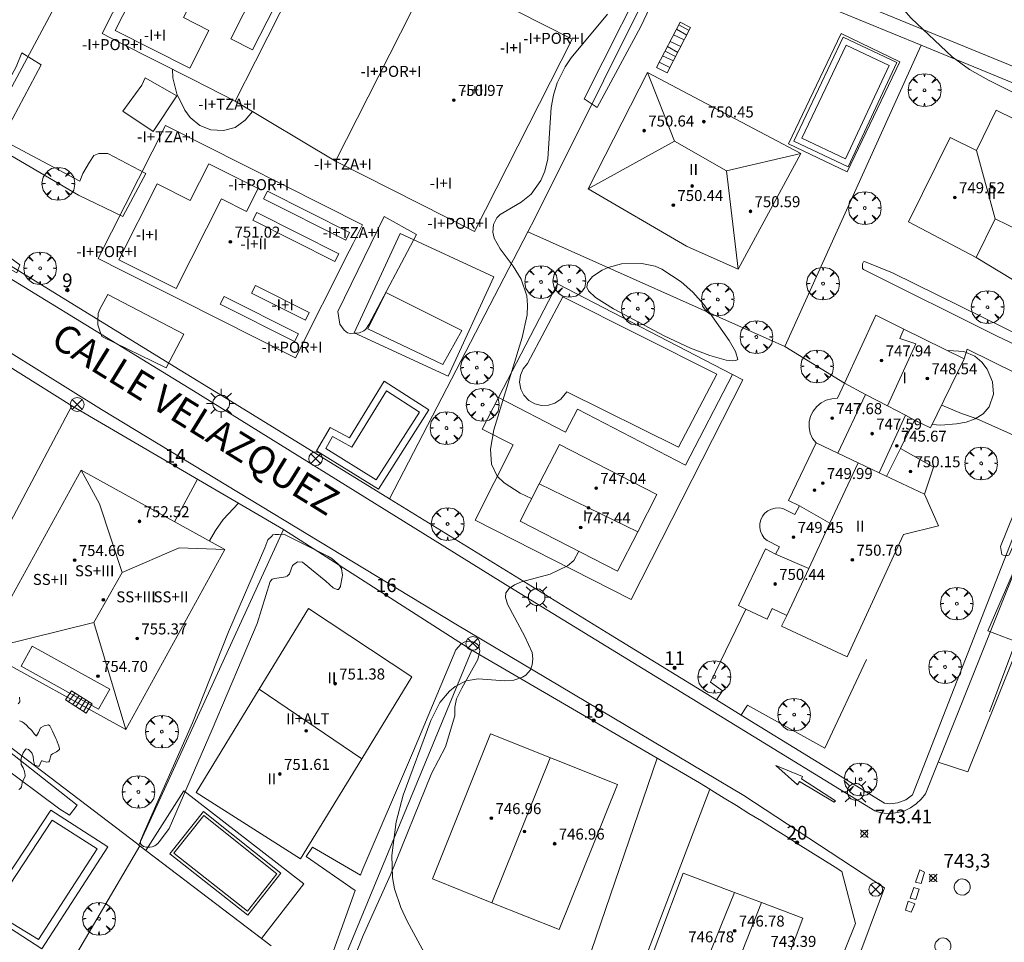
# Model space of a CAD drawing. Units: millimetres. Extents: x 423999 to 425000, y 4488999 to 4489501.
# Drawn here: x 424546 to 424618, y 4489095 to 4489162 of the extents above; entities that cross this region are included whole.
import ezdxf

# ---------------------------------------------------------------- set-up
doc = ezdxf.new("R2010")
doc.units = ezdxf.units.MM
doc.header["$MEASUREMENT"] = 0
doc.layers.get('0').update_dxf_attribs({"lineweight": 9})
for name, color, linetype, lineweight in [('1', 7, 'Continuous', 9), ('f012003p_num_plantas', 252, 'Continuous', 9), ('f022001p_portal', 7, 'Continuous', 9), ('f022001p_portal_texto', 7, 'Continuous', 9), ('f030042l_viaurbana_texto', 7, 'Continuous', 9), ('f031026l_pinturavial', 253, 'Continuous', 9), ('f040024s_piscina', 140, 'Continuous', 9), ('f050002l_curvanivel_cgn', 23, 'Continuous', 9), ('f050002l_curvanivel_mae', 213, 'Continuous', 9), ('f050008p_puntocotaterreno', 7, 'Continuous', 9), ('f050009p_puntocotaconstruccionelevada', 211, 'Continuous', 9), ('f060140s_arboladourbano', 92, 'Continuous', 9), ('f061013p_arbol', 91, 'Continuous', 9), ('f070045l_muro_mur', 30, 'MURO2', 9), ('f070045l_muro_tap', 11, 'MURO2', 9), ('f070045l_puerta', 11, 'Continuous', 9), ('f070047l_seto', 91, 'Continuous', 9), ('f070056l_edificacion_els', 22, 'Continuous', 9), ('f070056l_edificacion_med', 221, 'Continuous', 9), ('f070056s_edificacion_edi', 240, 'Continuous', 9), ('f070057s_edificacionligera', 11, 'Continuous', 9), ('f070058l_elementoconstruido_bordillo', 30, 'Continuous', 9), ('f071028l_acera_escalera', 11, 'Continuous', 9), ('f071028s_acera_escalera', 11, 'Continuous', 9), ('f081039p_poste', 7, 'Continuous', 9), ('f081055p_farola', 7, 'Continuous', 9), ('f081065p_registro_circular', 7, 'Continuous', 9), ('f091025s_panelenergiasolar', 210, 'Continuous', 9)]:
    doc.layers.add(name, color=color, linetype=linetype, lineweight=lineweight)
doc.styles.add('ROMANS', font='romans.shx')
doc.styles.get("Standard").update_dxf_attribs({"font": 'arial.ttf'})
doc.styles.add('Style-s7210005_h', font='txt')
doc.linetypes.add('MURO2', pattern='A,3.1e-05,[1,muro2.shx,S=1,R=0,X=0,Y=0],-3.058844', length=3.058875)

# ---------------------------------------------------------------- blocks, each defined once
blk = doc.blocks.new('punto_cota')
at = {"layer": 'f050008p_puntocotaterreno'}
for points in [[(0, 0), (-0.283, 0.283)], [(0, 0), (-0.283, -0.283)], [(0, 0), (0.283, 0.283)], [(0, 0), (0.283, -0.283)]]:
    blk.add_lwpolyline(points, dxfattribs=at)
blk.add_circle((0, 0), 0.25, dxfattribs=at)
blk = doc.blocks.new('punto_cota_construccion_elevada')
at = {"layer": 'f050009p_puntocotaconstruccionelevada'}
h = blk.add_hatch(color=256, dxfattribs=at)
h.dxf.hatch_style = 1
edge = h.paths.add_edge_path()
edge.add_arc((0, 0), 0.1, 0, 360)
blk.add_circle((0, 0), 0.1, dxfattribs=at)
blk = doc.blocks.new('arbol')
at = {"color": 0, "linetype": 'Continuous', "lineweight": 0, "flags": 128}
for points in [[(0.96, 0.012), (1.2, 0.036), (1.128, 0.468), (0.888, 0.804), (0.528, 0.528), (0.816, 0.876), (0.48, 1.104), (0.048, 1.176), (0.012, 0.96), (-0.048, 1.176), (-0.48, 1.104), (-0.816, 0.876), (-0.504, 0.528), (-0.864, 0.804), (-1.104, 0.468), (-1.188, 0.036), (-0.936, 0.012)], [(-0.936, 0.012), (-1.188, -0.048), (-1.104, -0.48), (-0.864, -0.804), (-0.504, -0.504), (-0.816, -0.876), (-0.48, -1.116)], [(-0.48, -1.116), (-0.048, -1.188), (0.012, -0.936), (0.048, -1.188), (0.48, -1.116), (0.816, -0.876), (0.528, -0.504), (0.888, -0.804), (1.128, -0.48), (1.2, -0.048), (0.96, 0.012)]]:
    blk.add_lwpolyline(points, dxfattribs=at)
at = {"color": 0, "linetype": 'Continuous', "lineweight": 0, "extrusion": (0, 0, -1)}
for start, end in [(180.0229, 7.59464), (7.22334, 180.0229)]:
    blk.add_arc((0, 0), 0.104, start, end, dxfattribs=at)
blk = doc.blocks.new('poste')
at = {"layer": 'f081039p_poste'}
for p, q in [((-0.354, 0.354), (0.354, -0.354)), ((-0.354, -0.354), (0.354, 0.354))]:
    blk.add_line(p, q, dxfattribs=at)
blk.add_circle((0, 0), 0.5, dxfattribs=at)
blk = doc.blocks.new('farola')
at = {"layer": '1'}
for points in [[(-0.75, 0.75, 0), (-0.42, 0.42, 0)], [(0, 1.05, 0), (0, 0.6, 0)], [(0.75, 0.75, 0), (0.43, 0.43, 0)], [(-1.05, 0, 0), (-0.59, 0, 0)], [(0.01, 0.61, 0), (0.09, 0.6, 0), (0.16, 0.58, 0), (0.24, 0.57, 0), (0.3, 0.52, 0), (0.37, 0.49, 0), (0.43, 0.43, 0), (0.48, 0.39, 0), (0.52, 0.31, 0), (0.57, 0.25, 0), (0.6, 0.18, 0), (0.61, 0.1, 0), (0.61, 0.03, 0), (0.61, -0.03, 0), (0.61, -0.11, 0), (0.6, -0.18, 0), (0.57, -0.26, 0), (0.52, -0.32, 0), (0.48, -0.39, 0), (0.43, -0.44, 0), (0.37, -0.5, 0), (0.3, -0.53, 0), (0.24, -0.57, 0), (0.16, -0.59, 0), (0.09, -0.6, 0), (0, -0.62, 0), (-0.06, -0.6, 0), (-0.14, -0.59, 0), (-0.21, -0.57, 0), (-0.27, -0.53, 0), (-0.35, -0.5, 0), (-0.41, -0.44, 0), (-0.45, -0.39, 0), (-0.5, -0.32, 0), (-0.54, -0.26, 0), (-0.57, -0.18, 0), (-0.59, -0.11, 0), (-0.59, -0.03, 0), (-0.59, 0.03, 0), (-0.59, 0.1, 0), (-0.57, 0.18, 0), (-0.54, 0.25, 0), (-0.5, 0.31, 0), (-0.45, 0.39, 0), (-0.41, 0.43, 0), (-0.35, 0.49, 0), (-0.27, 0.52, 0), (-0.21, 0.57, 0), (-0.14, 0.58, 0), (-0.06, 0.6, 0), (0.01, 0.61, 0)], [(1.05, 0, 0), (0.61, 0, 0)], [(-0.75, -0.74, 0), (-0.42, -0.41, 0)], [(0, -1.05, 0), (0, -0.62, 0)], [(0.75, -0.75, 0), (0.43, -0.44, 0)]]:
    blk.add_polyline3d(points, dxfattribs=at)
blk = doc.blocks.new('B129')
at = {"layer": 'f081065p_registro_circular'}
for points in [[(0, 0.591, 0), (0.102, 0.575, 0), (0.22, 0.543, 0), (0.331, 0.48, 0), (0.496, 0.307, 0), (0.575, 0.094, 0), (0.567, -0.134, 0), (0.528, -0.236, 0), (0.472, -0.346, 0), (0.291, -0.496, 0), (0.189, -0.559, 0), (0.071, -0.583, 0), (-0.142, -0.567, 0), (-0.26, -0.52, 0), (-0.354, -0.465, 0), (-0.512, -0.283, 0), (-0.559, -0.181, 0), (-0.583, -0.063, 0), (-0.583, 0.047, 0), (-0.559, 0.165, 0), (-0.52, 0.268, 0), (-0.449, 0.362, 0), (-0.276, 0.52, 0), (-0.157, 0.567, 0), (0, 0.591, 0)], [(0, 0.008, 0), (0, 0, 0), (0, 0.008, 0)]]:
    blk.add_polyline3d(points, dxfattribs=at)
blk = doc.blocks.new('portal_catastro')
at = {"layer": 'f022001p_portal'}
h = blk.add_hatch(color=256, dxfattribs=at)
h.dxf.hatch_style = 1
edge = h.paths.add_edge_path()
edge.add_arc((0, 0), 0.125, 0, 360)
blk.add_circle((0, 0), 0.125, dxfattribs=at)

msp = doc.modelspace()

# ---------------------------------------------------------------- linework, layer by layer
at = {"layer": 'f031026l_pinturavial'}
for points in [[(424623.304, 4489134.033, 742.848), (424625.424, 4489133.316, 742.876), (424622.042, 4489124.849, 743.03), (424620.206, 4489125.586, 743.065), (424616.845, 4489117.83, 743.072), (424618.884, 4489117.066, 743.079), (424616.968, 4489111.942, 743.317)], [(424603.162, 4489106.886, 0), (424603.009, 4489106.64, 0), (424601.426, 4489108.054, 0), (424603.381, 4489107.256, 0), (424603.304, 4489107.068, 0), (424605.76, 4489105.485, 0), (424605.683, 4489105.389, 0), (424603.162, 4489106.886, 0)], [(424611.582, 4489099.561, 0), (424611.899, 4489100.453, 743.53), (424612.227, 4489100.284, 743.53), (424611.993, 4489099.472, 0), (424611.582, 4489099.561, 0)], [(424611.187, 4489098.411, 0), (424611.451, 4489099.18, 0), (424611.858, 4489099.068, 0), (424611.6, 4489098.304, 0), (424611.187, 4489098.411, 0)], [(424611.052, 4489098.177, 0), (424611.535, 4489097.997, 0), (424611.273, 4489097.384, 0), (424610.859, 4489097.542, 0), (424611.052, 4489098.177, 0)]]:
    msp.add_polyline3d(points, dxfattribs=at)
at = {"layer": 'f040024s_piscina'}
for points in [[(424606.492, 4489152.149, 743.548), (424603.322, 4489153.639, 743.548), (424606.532, 4489160.409, 743.428), (424609.662, 4489158.939, 743.326)], [(424578.619, 4489139.658, 744.754), (424577.227, 4489137.203, 744.754), (424571.787, 4489139.778, 744.957), (424573.086, 4489142.439, 744.957)], [(424594.352, 4489131.179, 744.1), (424586.242, 4489135.199, 744.431), (424585.802, 4489134.679, 744.431), (424585.382, 4489134.389, 744.431), (424584.902, 4489134.229, 744.431), (424584.402, 4489134.209, 744.431), (424583.912, 4489134.329, 744.431), (424583.482, 4489134.589, 744.431), (424583.132, 4489134.959, 744.431), (424582.902, 4489135.409, 744.431), (424582.812, 4489135.899, 744.431), (424582.872, 4489136.409, 744.431), (424583.062, 4489136.869, 744.431), (424583.382, 4489137.269, 744.754), (424585.952, 4489142.119, 744.754), (424597.152, 4489136.489, 743.841)], [(424575.539, 4489133.741, 744.713), (424572.4, 4489128.821, 744.713), (424568.731, 4489131.099, 744.713), (424569.225, 4489131.953, 744.713), (424570.621, 4489131.189, 744.713), (424573.134, 4489135.289, 744.713)], [(424563.031, 4489097.459, 744.463), (424557.691, 4489101.669, 744.463), (424559.871, 4489104.419, 744.463), (424565.181, 4489100.179, 744.463)]]:
    msp.add_polyline3d(points, close=True, dxfattribs=at)
msp.add_polyline3d([(424545.753, 4489099.344, 744.844), (424548.836, 4489104.067, 744.756), (424552.113, 4489101.979, 744.756), (424547.846, 4489095.398, 744.879), (424544.108, 4489097.68, 744.844)], dxfattribs=at)
at = {"layer": 'f050002l_curvanivel_cgn'}
msp.add_line((424611.744, 4489133.046, 743), (424611.507, 4489133.149, 743), dxfattribs=at)
for points in [[(424619.202, 4489156.697, 743), (424616.885, 4489157.856, 743), (424615.515, 4489158.643, 743), (424614.244, 4489159.562, 743), (424611.278, 4489162.364, 743), (424608.248, 4489165.828, 743), (424607.894, 4489166.385, 743), (424607.477, 4489167.42, 743), (424607.192, 4489169.044, 743), (424606.918, 4489172.631, 743), (424606.543, 4489173.639, 743), (424605.682, 4489174.831, 743), (424603.354, 4489177.034, 743), (424602.262, 4489178.227, 743), (424601.815, 4489178.855, 743), (424601.288, 4489180.033, 743), (424601.199, 4489180.567, 743), (424601.225, 4489181.219, 743), (424601.342, 4489181.714, 743), (424601.766, 4489182.661, 743), (424603.127, 4489184.712, 743), (424603.37, 4489185.656, 743), (424603.348, 4489185.936, 743)], [(424583.684, 4489127.448, 744), (424582.855, 4489127.847, 744), (424581.681, 4489128.585, 744), (424581.189, 4489129.068, 744), (424580.771, 4489129.944, 744), (424580.701, 4489131.031, 744), (424580.945, 4489132.441, 744), (424582.991, 4489139.158, 744), (424583.355, 4489140.809, 744), (424583.393, 4489141.513, 744), (424583.333, 4489142.196, 744), (424582.924, 4489143.391, 744), (424582.335, 4489144.345, 744), (424581.405, 4489145.594, 744), (424580.973, 4489146.381, 744), (424580.868, 4489146.811, 744), (424580.905, 4489147.365, 744), (424581.158, 4489147.86, 744), (424581.391, 4489148.099, 744), (424582.932, 4489148.995, 744), (424583.644, 4489149.582, 744), (424584.352, 4489150.578, 744), (424584.64, 4489151.248, 744), (424584.87, 4489152.133, 744), (424585.113, 4489155.877, 744), (424585.265, 4489156.773, 744), (424585.544, 4489157.674, 744), (424586.116, 4489158.827, 744), (424586.554, 4489159.489, 744), (424589.189, 4489162.649, 744)], [(424598.666, 4489137.564, 744), (424598.491, 4489138.15, 744), (424598.034, 4489138.947, 744), (424596.207, 4489141.546, 744), (424595.396, 4489142.453, 744), (424594.546, 4489143.212, 744), (424593.159, 4489144.126, 744), (424592.661, 4489144.332, 744), (424591.699, 4489144.536, 744), (424590.228, 4489144.505, 744), (424589.26, 4489144.249, 744), (424588.802, 4489144.04, 744), (424588.118, 4489143.582, 744), (424587.752, 4489143.124, 744), (424587.706, 4489142.808, 744), (424587.817, 4489142.558, 744), (424588.335, 4489142.074, 744), (424589.647, 4489141.252, 744), (424593.306, 4489139.29, 744), (424595.236, 4489138.383, 744), (424596.625, 4489137.845, 744), (424597.812, 4489137.516, 744), (424598.253, 4489137.461, 744), (424598.534, 4489137.478, 744), (424598.666, 4489137.564, 744)], [(424613.932, 4489138.196, 743), (424613.972, 4489138.203, 743), (424615.1, 4489138.148, 743), (424615.904, 4489137.797, 743), (424616.393, 4489137.376, 743), (424616.786, 4489136.859, 743), (424617.17, 4489135.939, 743), (424617.241, 4489135.031, 743), (424616.937, 4489134.125, 743), (424616.502, 4489133.618, 743), (424615.926, 4489133.249, 743), (424615.266, 4489133.014, 743), (424614.555, 4489132.872, 743), (424613.422, 4489132.797, 743), (424612.801, 4489132.835, 743)], [(424576.37, 4489093.556, 744), (424574.632, 4489096.745, 744), (424574.183, 4489097.728, 744), (424573.723, 4489099.082, 744), (424573.574, 4489099.899, 744), (424573.539, 4489101.513, 744), (424573.844, 4489103.961, 744), (424574.345, 4489105.88, 744), (424576.351, 4489111.32, 744), (424577.025, 4489112.639, 744), (424577.717, 4489113.446, 744), (424578.141, 4489113.786, 744), (424578.94, 4489114.194, 744), (424579.803, 4489114.346, 744), (424581.732, 4489114.198, 744), (424582.384, 4489114.252, 744), (424583.026, 4489114.466, 744), (424583.271, 4489114.623, 744), (424583.593, 4489114.992, 744), (424583.737, 4489115.373, 744), (424583.776, 4489115.8, 744), (424583.714, 4489116.253, 744), (424583.203, 4489117.436, 744), (424581.931, 4489119.768, 744), (424581.79, 4489120.279, 744), (424581.822, 4489120.606, 744), (424582.045, 4489120.922, 744), (424582.432, 4489121.18, 744), (424582.94, 4489121.39, 744), (424585.024, 4489121.967, 744), (424586.282, 4489122.551, 744), (424586.76, 4489122.959, 744), (424587.123, 4489123.617, 744)]]:
    msp.add_polyline3d(points, dxfattribs=at)
at = {"layer": 'f050002l_curvanivel_mae'}
msp.add_polyline3d([(424557.577, 4489158.661, 745), (424557.611, 4489158.029, 745), (424557.913, 4489156.876, 745), (424558.495, 4489155.675, 745), (424558.878, 4489155.154, 745), (424559.569, 4489154.556, 745), (424560.374, 4489154.259, 745), (424561.284, 4489154.207, 745), (424562.146, 4489154.425, 745), (424562.865, 4489154.964, 745), (424563.409, 4489155.593, 745)], dxfattribs=at)
at = {"layer": 'f060140s_arboladourbano'}
msp.add_polyline3d([(424557.121, 4489136.958, 744.597), (424552.461, 4489139.23, 744.864), (424552.274, 4489139.709, 744.864), (424552.156, 4489140.073, 744.864), (424552.153, 4489140.393, 744.864), (424552.194, 4489140.896, 744.864), (424552.306, 4489141.217, 744.864), (424552.89, 4489142.274, 744.864), (424558.401, 4489139.399, 744.689)], close=True, dxfattribs=at)
for points in [[(424546.47, 4489113.011, 0), (424546.504, 4489112.718, 0), (424546.497, 4489112.685, 0), (424546.369, 4489112.533, 0)], [(424546.473, 4489111.3, 0), (424546.656, 4489111.228, 0), (424546.726, 4489111.175, 0), (424546.947, 4489110.993, 0), (424547.16, 4489110.797, 0), (424547.291, 4489110.667, 0), (424547.358, 4489110.593, 0), (424547.542, 4489110.356, 0), (424547.673, 4489110.211, 0), (424547.717, 4489110.195, 0), (424547.853, 4489110.452, 0), (424547.994, 4489110.776, 0), (424548.005, 4489110.787, 0), (424548.261, 4489110.935, 0), (424548.585, 4489111, 0), (424548.686, 4489110.924, 0), (424548.749, 4489110.797, 0), (424548.872, 4489110.54, 0), (424548.991, 4489110.281, 0), (424549.106, 4489110.019, 0), (424549.174, 4489109.861, 0), (424549.204, 4489109.791, 0), (424549.219, 4489109.756, 0), (424549.319, 4489109.483, 0), (424549.37, 4489109.262, 0), (424549.369, 4489109.215, 0), (424549.168, 4489109.034, 0), (424548.86, 4489108.891, 0), (424548.77, 4489108.815, 0), (424548.716, 4489108.674, 0), (424548.65, 4489108.377, 0), (424548.604, 4489108.303, 0), (424548.427, 4489108.29, 0), (424548.118, 4489108.393, 0), (424548.072, 4489108.382, 0), (424547.98, 4489108.164, 0), (424547.9, 4489108.006, 0), (424547.812, 4489107.995, 0), (424547.59, 4489108.078, 0), (424547.555, 4489108.13, 0), (424547.48, 4489108.4, 0), (424547.454, 4489108.697, 0), (424547.356, 4489108.969, 0), (424547.343, 4489108.986, 0), (424547.12, 4489109.217, 0), (424546.95, 4489109.249, 0), (424546.902, 4489109.205, 0), (424546.745, 4489108.97, 0), (424546.635, 4489108.713, 0), (424546.626, 4489108.688, 0), (424546.566, 4489108.4, 0), (424546.58, 4489108.169, 0), (424546.593, 4489108.123, 0), (424546.729, 4489107.871, 0), (424546.819, 4489107.685, 0), (424546.843, 4489107.607, 0), (424546.885, 4489107.321, 0), (424546.875, 4489107.266, 0), (424546.787, 4489107.057, 0), (424546.672, 4489106.826, 0), (424546.663, 4489106.799, 0), (424546.62, 4489106.502, 0), (424546.535, 4489106.374, 0), (424546.419, 4489106.312, 0)]]:
    msp.add_polyline3d(points, dxfattribs=at)
at = {"layer": 'f070045l_muro_mur'}
for p, q in [((424614.93, 4489133.63, 743.474), (424613.487, 4489134.247, 743.458)), ((424615.99, 4489133.27, 187.736), (424614.93, 4489133.63, 187.736)), ((424621.15, 4489130.94, 743.252), (424615.99, 4489133.27, 743.474)), ((424557.744, 4489125.767, 744.685), (424559.4, 4489128.85, 744.597)), ((424579.33, 4489116.42, 744.039), (424592.807, 4489108.583, 743.821)), ((424592.807, 4489108.583, 744.25), (424583.851, 4489082.321, 744.25))]:
    msp.add_line(p, q, dxfattribs=at)
for points in [[(424606.321, 4489160.98, 743.428), (424602.741, 4489153.43, 743.548), (424606.691, 4489151.57, 743.548), (424610.231, 4489159.14, 743.326), (424606.321, 4489160.98, 743.428)], [(424615.108, 4489137.616, 743.375), (424615.33, 4489138.32, 743.375), (424622.6, 4489134.72, 743.252)], [(424562.39, 4489127.11, 744.597), (424561.28, 4489125.93, 744.651), (424560.72, 4489125.14, 744.651), (424560.275, 4489124.371, 744.662)], [(424592.807, 4489108.583, 743.821), (424595.89, 4489106.79, 743.771), (424596.648, 4489106.327, 743.771)], [(424596.648, 4489106.327, 744.25), (424587.078, 4489081.261, 744.25), (424583.851, 4489082.321, 744.25)], [(424596.648, 4489106.327, 743.771), (424596.79, 4489106.24, 743.771), (424597.69, 4489105.68, 743.691), (424598.58, 4489105.13, 743.691), (424599.48, 4489104.57, 743.691), (424600.38, 4489104.02, 743.691), (424601.27, 4489103.46, 743.691), (424602.17, 4489102.9, 743.691), (424603.06, 4489102.34, 743.691), (424603.95, 4489101.78, 743.691), (424604.85, 4489101.22, 743.691), (424605.74, 4489100.66, 743.691), (424606.24, 4489100.345, 743.691), (424607.231, 4489096.568, 743.545), (424607.084, 4489096.199, 743.527), (424596.741, 4489070.604, 743.552)], [(424559.83, 4489104.7, 744.463), (424565.46, 4489100.21, 744.463), (424563.06, 4489097.17, 744.463), (424557.4, 4489101.63, 744.463), (424559.83, 4489104.7, 744.463)]]:
    msp.add_polyline3d(points, dxfattribs=at)
at = {"layer": 'f070045l_muro_tap'}
for p, q in [((424611.989, 4489160.415, 743.326), (424602.08, 4489138.51, 744.022)), ((424557.715, 4489137.053, 744.689), (424540.625, 4489147.569, 745.083)), ((424583.422, 4489146.849, 744.615), (424573.367, 4489127.422, 744.713)), ((424583.421, 4489146.85, 744.754), (424583.422, 4489146.849, 744.754)), ((424583.422, 4489146.849, 744.754), (424602.08, 4489138.51, 744.022)), ((424606.412, 4489135.829, 748.12), (424602.08, 4489138.51, 748.12)), ((424573.367, 4489127.422, 744.713), (424561.503, 4489134.722, 744.611)), ((424550.28, 4489134.19, 744.847), (424539.614, 4489114.088, 745.256)), ((424550.28, 4489134.19, 744.847), (424565.65, 4489125.21, 744.651)), ((424555.152, 4489102.261, 744.756), (424565.65, 4489125.21, 744.651)), ((424564.756, 4489094.95, 744.391), (424555.152, 4489102.261, 744.756))]:
    msp.add_line(p, q, dxfattribs=at)
for points in [[(424559.211, 4489182.358, 744.528), (424550.271, 4489165.54, 744.987), (424540.625, 4489147.569, 745.083)], [(424579.922, 4489173.637, 745.632), (424593.899, 4489167.852, 744.162), (424611.989, 4489160.415, 743.326), (424627.601, 4489153.997, 743.019), (424628.93, 4489151.17, 743.019), (424621.39, 4489131.55, 743.252), (424619.63, 4489127.06, 743.252), (424611.37, 4489105.909, 743.527), (424610.87, 4489105.559, 743.527), (424610.31, 4489105.34, 743.527), (424609.72, 4489105.26, 743.527), (424609.32, 4489105.3, 743.527), (424598.913, 4489111.703, 743.78)], [(424593.899, 4489167.852, 744.162), (424583.911, 4489147.8, 744.61), (424583.422, 4489146.849, 744.615)], [(424527.781, 4489148.331, 745.622), (424529.721, 4489147.08, 745.622), (424539.521, 4489140.93, 745.357), (424550.28, 4489134.19, 744.847)], [(424597.111, 4489112.812, 743.801), (424589.411, 4489117.55, 743.969), (424573.367, 4489127.422, 744.713)], [(424565.65, 4489125.21, 744.651), (424579.33, 4489116.42, 744.039), (424569.098, 4489091.645, 744.39)], [(424555.152, 4489102.261, 744.756), (424555.068, 4489102.325, 744.756), (424539.614, 4489114.088, 745.256)], [(424542.7, 4489080.89, 744.89), (424555.21, 4489102.217, 744.756), (424555.152, 4489102.261, 744.756)]]:
    msp.add_polyline3d(points, dxfattribs=at)
at = {"layer": 'f070045l_puerta'}
for p, q in [((424561.503, 4489134.722, 744.611), (424557.715, 4489137.053, 744.689)), ((424598.913, 4489111.703, 743.78), (424597.111, 4489112.812, 745.375))]:
    msp.add_line(p, q, dxfattribs=at)
at = {"layer": 'f070047l_seto'}
msp.add_line((424549.413, 4489104.877, 744.756), (424531.656, 4489118.086, 745.306), dxfattribs=at)
for points in [[(424587.495, 4489156.496, 743.815), (424592.963, 4489167.336, 744.162), (424593.32, 4489167.601, 744.162), (424593.532, 4489167.603, 744.162), (424593.565, 4489167.603, 744.162), (424593.795, 4489167.491, 744.162), (424594.009, 4489167.199, 744.162), (424594.013, 4489166.84, 744.206), (424591.627, 4489161.758, 744.206), (424588.438, 4489155.881, 743.815), (424587.495, 4489156.496, 743.815)], [(424550.751, 4489149.512, 744.9), (424545.148, 4489152.804, 745.083), (424544.887, 4489152.854, 745.083), (424544.743, 4489152.892, 745.083), (424544.547, 4489152.851, 745.083), (424544.431, 4489152.759, 745.083), (424542.128, 4489148.188, 745.083), (424542.13, 4489148.005, 745.083), (424542.184, 4489147.822, 745.083), (424542.501, 4489147.381, 745.083), (424542.843, 4489147.097, 745.083), (424546.504, 4489144.434, 745.357), (424546.268, 4489143.856, 745.357), (424540.655, 4489146.87, 745.357), (424540.286, 4489147.233, 745.083), (424539.937, 4489147.892, 745.083), (424539.911, 4489148.212, 745.083), (424540.066, 4489148.808, 745.083), (424542.819, 4489152.581, 745.083), (424546.223, 4489158.841, 745.009), (424546.638, 4489159.857, 745.009), (424548.05, 4489158.988, 744.987), (424545.161, 4489153.549, 745.083), (424550.864, 4489150.516, 744.9)], [(424555.354, 4489157.51, 744.987), (424555.601, 4489158.038, 744.987), (424557.898, 4489156.733, 745.03), (424556.185, 4489154.135, 744.9), (424553.977, 4489155.601, 744.9), (424555.354, 4489157.51, 744.987)], [(424550.864, 4489150.516, 744.9), (424551.061, 4489151.066, 744.9), (424551.562, 4489151.893, 744.9), (424551.871, 4489152.385, 744.9), (424552.242, 4489152.526, 744.9), (424552.889, 4489152.532, 744.9), (424555.644, 4489151.068, 744.9), (424553.988, 4489147.958, 744.9), (424550.751, 4489149.512, 744.9)], [(424569.614, 4489141.045, 744.957), (424572.98, 4489147.954, 745.173), (424575.322, 4489146.65, 744.957), (424571.862, 4489140.105, 744.957), (424571.637, 4489139.76, 744.957), (424571.501, 4489139.645, 744.957), (424571.182, 4489139.505, 744.957), (424570.52, 4489139.453, 744.957), (424570.314, 4489139.497, 744.957), (424570.061, 4489139.7, 744.957), (424569.737, 4489140.132, 744.957), (424569.614, 4489141.045, 744.957)], [(424623.347, 4489136.667, 743.252), (424622.991, 4489136.732, 743.252), (424622.637, 4489136.833, 743.252), (424617.509, 4489139.255, 743.27), (424607.814, 4489144.09, 743.375), (424607.735, 4489144.168, 743.375), (424607.72, 4489144.39, 743.375), (424607.719, 4489144.52, 743.375), (424607.796, 4489144.652, 743.375), (424607.887, 4489144.679, 743.375), (424609.919, 4489143.861, 743.375), (424619.702, 4489139.03, 743.27), (424623.27, 4489137.403, 743.27)], [(424617.756, 4489123.956, 743.222), (424619.749, 4489128.884, 743.252), (424620.535, 4489128.578, 743.252), (424618.452, 4489123.505, 743.222), (424618.376, 4489123.334, 743.222), (424618.258, 4489123.32, 743.222), (424618.167, 4489123.306, 743.222), (424617.945, 4489123.33, 743.222), (424617.853, 4489123.395, 743.222), (424617.756, 4489123.956, 743.222)], [(424555.528, 4489103.205, 744.756), (424559.043, 4489111.157, 744.843), (424561.654, 4489117.769, 744.651), (424564.292, 4489123.859, 744.651), (424564.522, 4489124.449, 744.651), (424564.813, 4489124.726, 744.651), (424564.891, 4489124.805, 744.651), (424565.047, 4489124.846, 744.651), (424565.282, 4489124.848, 744.651), (424565.674, 4489124.851, 744.651), (424568.881, 4489123.255, 744.327), (424569.157, 4489123.1, 744.327), (424569.591, 4489122.732, 744.327), (424569.651, 4489122.674, 744.327), (424569.77, 4489122.518, 744.327), (424569.869, 4489122.362, 744.327), (424569.952, 4489121.893, 744.327), (424569.914, 4489121.736, 744.327), (424569.802, 4489121.108, 744.327), (424569.802, 4489121.069, 744.327), (424569.648, 4489120.852, 744.327), (424569.55, 4489120.851, 744.327), (424569.255, 4489120.966, 744.327), (424568.721, 4489121.451, 744.327), (424567.044, 4489122.826, 744.327), (424566.672, 4489122.843, 744.651), (424566.321, 4489122.585, 744.651), (424566.092, 4489121.975, 744.651), (424565.917, 4489121.817, 744.651), (424565.8, 4489121.757, 744.651), (424565.017, 4489121.652, 744.651), (424564.842, 4489121.592, 744.651), (424564.686, 4489121.434, 744.651), (424563.735, 4489118.369, 744.651), (424560.468, 4489110.661, 744.843), (424557.347, 4489103.476, 744.463), (424556.728, 4489102.621, 744.756), (424556.521, 4489102.384, 744.756), (424556.301, 4489102.2, 744.756), (424556.118, 4489102.133, 744.756), (424555.936, 4489102.105, 744.756), (424555.701, 4489102.103, 744.756), (424555.491, 4489102.166, 744.756), (424555.386, 4489102.244, 744.756), (424555.254, 4489102.36, 744.756), (424555.266, 4489102.569, 744.756), (424555.528, 4489103.205, 744.756)], [(424531.394, 4489120.342, 745.306), (424550.661, 4489105.173, 744.756), (424550.099, 4489104.444, 744.756), (424549.413, 4489104.877, 744.756)], [(424571.257, 4489100.07, 744.37), (424571.378, 4489100.407, 744.37), (424575.112, 4489109.112, 744.213), (424578.189, 4489116.447, 744.039), (424578.577, 4489116.891, 744.039), (424578.837, 4489117.041, 744.132), (424579.163, 4489117.093, 744.132), (424579.408, 4489117.046, 744.132), (424579.588, 4489116.966, 744.039), (424579.753, 4489116.837, 744.039), (424579.868, 4489116.724, 744.039), (424579.886, 4489116.593, 744.039), (424579.92, 4489116.381, 744.039), (424579.779, 4489115.76, 744.039), (424578.606, 4489113.659, 744.039), (424578.238, 4489112.889, 744.039), (424578.096, 4489112.284, 744.039), (424578.102, 4489111.663, 744.039), (424577.437, 4489109.405, 744.039), (424576.41, 4489107.469, 744.213), (424573.428, 4489100.096, 744.37), (424571.438, 4489095.683, 744.39), (424569.893, 4489091.842, 744.39)], [(424570.858, 4489098.961, 744.37), (424567.294, 4489101.434, 744.37), (424567.761, 4489102.108, 744.37), (424571.257, 4489100.07, 744.37)], [(424568.601, 4489092.677, 744.39), (424570.858, 4489098.961, 744.37)]]:
    msp.add_polyline3d(points, dxfattribs=at)
at = {"layer": 'f070056l_edificacion_els'}
msp.add_polyline3d([(424615.995, 4489144.979, 748.67), (424619.42, 4489142.896, 748.67), (424620.961, 4489146.032, 748.67)], dxfattribs=at)
at = {"layer": 'f070056l_edificacion_med'}
for p, q in [((424587.794, 4489149.96, 749.91), (424594.08, 4489153.431, 749.91)), ((424597.84, 4489151.272, 749.91), (424603.246, 4489152.533, 749.91)), ((424616.011, 4489152.756, 750.58), (424617.381, 4489147.794, 750.58)), ((424607.957, 4489135.02, 749.66), (424605.928, 4489130.744, 749.66)), ((424610.86, 4489133.5, 749.66), (424608.952, 4489129.314, 749.66)), ((424609.472, 4489129.059, 743.474), (424610.492, 4489131.089, 743.474)), ((424584.234, 4489128.516, 748.39), (424591.399, 4489125.038, 748.39)), ((424603.142, 4489126.929, 751.71), (424605.361, 4489125.652, 751.71)), ((424601.412, 4489123.419, 751.71), (424603.826, 4489122.376, 751.71)), ((424543.722, 4489116.43, 754.97), (424551.877, 4489118.432, 754.97)), ((424563.883, 4489113.591, 753.14), (424571.338, 4489108.537, 753.14)), ((424580.796, 4489098.077, 755.45), (424585.043, 4489108.613, 755.45)), ((424596.447, 4489093.918, 751.18), (424598.425, 4489098.824, 751.18)), ((424598.471, 4489093.255, 751.18), (424600.391, 4489098.084, 751.18))]:
    msp.add_line(p, q, dxfattribs=at)
for points in [[(424592.111, 4489158.423, 749.91), (424594.08, 4489153.431, 749.91), (424597.84, 4489151.272, 749.91), (424598.698, 4489144.123, 749.91)], [(424610.735, 4489139.775, 750.25), (424610.433, 4489139.084, 750.25), (424611.613, 4489138.685, 750.25), (424609.54, 4489134.191, 750.25)], [(424611.512, 4489133.159, 743.474), (424610.86, 4489133.5, 743.521), (424609.54, 4489134.191, 743.616), (424607.957, 4489135.02, 743.73), (424606.412, 4489135.829, 743.841)], [(424612.242, 4489127.759, 743.474), (424608.952, 4489129.314, 743.627), (424607.416, 4489130.04, 743.698), (424605.928, 4489130.744, 743.768), (424604.352, 4489131.489, 743.841)], [(424602.221, 4489118.949, 751.71), (424603.826, 4489122.376, 751.71), (424605.361, 4489125.652, 751.71), (424607.416, 4489130.04, 751.71)], [(424554.192, 4489110.669, 753.18), (424551.877, 4489118.432, 756.27), (424553.92, 4489122.071, 756.27), (424552.281, 4489127.072, 754.98), (424550.942, 4489129.52, 754.97)], [(424553.92, 4489122.071, 754.97), (424558.081, 4489123.88, 754.97), (424561.402, 4489123.749, 754.97)], [(424547.397, 4489116.72, 754.45), (424546.587, 4489115.26, 753.59), (424552.223, 4489112.134, 753.59), (424553.033, 4489113.595, 754.45), (424547.397, 4489116.72, 754.45)]]:
    msp.add_polyline3d(points, dxfattribs=at)
at = {"layer": 'f070056s_edificacion_edi'}
for points in [[(424552.473, 4489161.244, 744.65), (424555.457, 4489167.141, 744.65), (424557.436, 4489171.053, 744.65), (424559.19, 4489174.519, 744.65), (424568.869, 4489169.621, 744.65), (424566.288, 4489164.52, 744.65), (424563.617, 4489159.243, 744.65), (424562.152, 4489156.346, 744.65), (424559.058, 4489157.912, 744.65), (424553.638, 4489160.655, 744.65)], [(424569.432, 4489151.986, 744.62), (424576.536, 4489165.974, 744.62), (424586.637, 4489160.844, 744.62), (424579.533, 4489146.856, 744.62)], [(424598.698, 4489144.123, 744.022), (424594.932, 4489145.799, 744.07), (424587.794, 4489149.96, 743.815), (424592.111, 4489158.423, 744.206), (424603.246, 4489152.533, 743.548)], [(424611.066, 4489147.559, 742.54), (424614.09, 4489153.702, 742.54), (424616.011, 4489152.756, 742.54), (424617.454, 4489155.685, 742.54), (424624.102, 4489152.413, 742.54), (424620.961, 4489146.032, 742.54), (424617.381, 4489147.794, 742.54), (424615.995, 4489144.979, 742.54)], [(424552.197, 4489144.89, 744.85), (424557.071, 4489154.56, 744.85), (424571.392, 4489147.342, 744.85), (424570.708, 4489145.985, 744.85), (424570.43, 4489145.433, 744.85), (424566.518, 4489137.672, 744.85), (424558.11, 4489141.91, 744.85), (424553.955, 4489144.004, 744.85)], [(424606.621, 4489115.949, 743.71), (424601.841, 4489118.169, 743.715), (424602.221, 4489118.949, 743.715), (424601.172, 4489119.459, 743.715), (424600.801, 4489118.679, 743.715), (424599.242, 4489119.418, 743.715), (424598.712, 4489119.669, 743.715), (424600.682, 4489123.799, 743.715), (424601.412, 4489123.419, 743.715), (424601.692, 4489123.949, 743.715), (424600.812, 4489124.399, 743.715), (424600.592, 4489124.579, 743.715), (424600.432, 4489124.809, 743.715), (424600.322, 4489125.069, 743.715), (424600.262, 4489125.349, 743.715), (424600.272, 4489125.639, 743.715), (424600.342, 4489125.909, 743.715), (424600.462, 4489126.159, 743.715), (424600.642, 4489126.389, 743.715), (424600.862, 4489126.569, 743.715), (424601.112, 4489126.689, 743.715), (424601.382, 4489126.759, 743.715), (424601.672, 4489126.779, 743.715), (424601.952, 4489126.729, 743.715), (424602.822, 4489126.299, 743.715), (424603.142, 4489126.929, 743.715), (424602.352, 4489127.319, 743.841), (424604.352, 4489131.489, 743.841), (424604.102, 4489131.819, 743.841), (424603.932, 4489132.209, 743.841), (424603.852, 4489132.619, 743.841), (424603.862, 4489133.029, 743.841), (424603.962, 4489133.439, 743.841), (424604.142, 4489133.809, 743.841), (424604.402, 4489134.139, 743.841), (424604.722, 4489134.409, 743.841), (424605.092, 4489134.599, 743.841), (424605.492, 4489134.709, 743.841), (424605.912, 4489134.739, 743.841), (424606.415, 4489135.828, 743.757), (424608.702, 4489140.779, 743.375), (424610.735, 4489139.775, 743.375), (424615.122, 4489137.609, 743.375), (424612.682, 4489132.589, 743.474), (424611.512, 4489133.159, 743.474), (424610.492, 4489131.089, 743.474), (424612.882, 4489129.739, 743.474), (424612.242, 4489127.759, 743.474), (424613.262, 4489125.459, 743.538), (424610.712, 4489124.829, 743.538)], [(424589.932, 4489122.179, 744.029), (424582.842, 4489125.809, 744.132), (424584.234, 4489128.516, 744.277), (424585.712, 4489131.389, 744.431), (424592.792, 4489127.749, 744.1), (424591.399, 4489125.038, 744.065)], [(424554.192, 4489110.669, 744.902), (424543.722, 4489116.43, 745.256), (424550.942, 4489129.52, 744.847), (424561.402, 4489123.749, 744.651)], [(424566.901, 4489101.269, 744.463), (424559.301, 4489106.079, 744.463), (424563.883, 4489113.591, 744.387), (424567.462, 4489119.459, 744.327), (424574.972, 4489114.489, 744.213), (424571.338, 4489108.537, 744.326)], [(424576.481, 4489099.807, 744.62), (424580.708, 4489110.351, 744.62), (424585.371, 4489108.482, 744.62), (424589.916, 4489106.66, 744.62), (424585.689, 4489096.116, 744.62), (424580.796, 4489098.077, 744.62)], [(424587.986, 4489082.372, 743.24), (424591.169, 4489090.831, 743.24), (424594.705, 4489100.224, 743.24), (424598.425, 4489098.824, 743.24), (424600.391, 4489098.084, 743.24), (424603.398, 4489096.952, 743.24), (424601.173, 4489091.038, 743.24), (424598.627, 4489084.275, 743.24), (424596.679, 4489079.1, 743.24), (424593.585, 4489080.265, 743.24), (424591.665, 4489080.987, 743.24)]]:
    msp.add_polyline3d(points, close=True, dxfattribs=at)
at = {"layer": 'f070057s_edificacionligera'}
msp.add_polyline3d([(424568.869, 4489169.621, 264.206), (424576.536, 4489165.974, 264.206), (424569.432, 4489151.986, 264.206), (424562.152, 4489156.346, 264.206), (424563.617, 4489159.243, 264.206), (424566.288, 4489164.52, 264.206)], close=True, dxfattribs=at)
at = {"layer": 'f070058l_elementoconstruido_bordillo'}
for points in [[(424628.345, 4489154.915, 742.49), (424604.596, 4489164.637, 743.1), (424579.542, 4489174.999, 743.75), (424556.809, 4489183.934, 744.22), (424530.958, 4489194.651, 744.83), (424517.599, 4489200.177, 745.16)], [(424606.613, 4489151.199, 743.41), (424602.344, 4489153.245, 743.33), (424606.18, 4489161.247, 743.39), (424610.449, 4489159.201, 743.25), (424606.613, 4489151.199, 743.41)], [(424533.798, 4489150.776, 745.23), (424559.104, 4489135.29, 744.53), (424582.092, 4489121.014, 743.91), (424598.045, 4489111.237, 743.68), (424608.632, 4489104.742, 743.43), (424608.811, 4489104.685, 743.43), (424609.301, 4489104.585, 743.46), (424609.8, 4489104.564, 743.46)], [(424630.332, 4489149.659, 742.46), (424631.661, 4489149.194, 742.46), (424620.988, 4489121.525, 743.11), (424615.385, 4489107.577, 743.29), (424613.225, 4489108.296, 743.36)], [(424577.616, 4489136.353, 744.74), (424570.797, 4489139.497, 744.74), (424574.121, 4489146.706, 744.75), (424580.94, 4489143.562, 744.95), (424577.616, 4489136.353, 744.74)], [(424594.861, 4489129.867, 744.07), (424587.01, 4489133.95, 743.98), (424586.137, 4489132.271, 743.94), (424581.276, 4489134.799, 744.14), (424585.578, 4489143.07, 743.97), (424598.289, 4489136.459, 743.88), (424594.861, 4489129.867, 744.07)], [(424538.899, 4489142.363, 745.45), (424552.421, 4489133.92, 744.7), (424578.184, 4489118.325, 744.12), (424599.11, 4489105.863, 743.68), (424609.329, 4489099.162, 743.41), (424605.013, 4489087.625, 743.46)], [(424576.228, 4489133.892, 744.64), (424572.555, 4489128.135, 744.52), (424568.056, 4489130.93, 744.68), (424569.037, 4489132.626, 744.65), (424570.443, 4489131.856, 744.67), (424572.975, 4489135.986, 744.56), (424576.228, 4489133.892, 744.64), (424576.228, 4489133.892, 744.64)], [(424594.861, 4489129.867, 744.07), (424598.289, 4489136.459, 743.88), (424599.029, 4489136.074, 743.88), (424590.927, 4489120.122, 743.93), (424579.577, 4489125.887, 744.19), (424582.348, 4489131.344, 744), (424580.101, 4489132.486, 744.1), (424581.276, 4489134.799, 744.14)], [(424609.8, 4489104.564, 743.46), (424610.296, 4489104.623, 743.46), (424610.776, 4489104.761, 743.38), (424611.228, 4489104.973, 743.38), (424611.64, 4489105.255, 743.38), (424612.002, 4489105.599, 743.38), (424612.305, 4489105.996, 743.4), (424613.225, 4489108.296, 743.36), (424623.371, 4489133.654, 742.69)], [(424597.111, 4489112.812, 743.72), (424597.558, 4489113.471, 743.72), (424596.673, 4489114.108, 743.72), (424599.242, 4489119.418, 743.75)], [(424598.913, 4489111.703, 743.76), (424599.184, 4489112.136, 743.76), (424599.365, 4489112.426, 743.7), (424604.986, 4489109.296, 743.66), (424608.028, 4489115.75, 743.52)], [(424564.063, 4489095.478, 744.47), (424555.66, 4489101.874, 744.61), (424558.422, 4489106.196, 744.43), (424567.134, 4489099.451, 744.52), (424564.059, 4489095.481, 744.47)], [(424548.083, 4489094.719, 744.81), (424543.441, 4489097.738, 744.83), (424543.261, 4489098.043, 744.83), (424543.154, 4489098.379, 744.83), (424543.125, 4489098.732, 744.82), (424543.175, 4489099.082, 744.79), (424543.303, 4489099.411, 744.79), (424543.501, 4489099.704, 744.79), (424543.76, 4489099.945, 744.79), (424544.066, 4489100.121, 744.86), (424544.404, 4489100.225, 744.86), (424544.757, 4489100.25, 744.86), (424545.106, 4489100.195, 744.85), (424545.435, 4489100.064, 744.85), (424545.571, 4489099.981, 744.85), (424548.754, 4489104.79, 744.86), (424552.899, 4489102.138, 744.94), (424548.083, 4489094.719, 744.81)]]:
    msp.add_polyline3d(points, dxfattribs=at)
at = {"layer": 'f071028l_acera_escalera'}
for p, q in [((424594.206, 4489161.561, 744.031), (424594.963, 4489161.144, 744.028)), ((424594.375, 4489161.887, 743.777), (424595.137, 4489161.479, 743.777)), ((424594.001, 4489161.166, 744.34), (424594.781, 4489160.793, 744.291)), ((424593.554, 4489160.305, 745.012), (424594.303, 4489159.871, 744.981)), ((424593.748, 4489160.678, 744.721), (424594.524, 4489160.298, 744.661)), ((424593.205, 4489159.632, 745.538), (424593.995, 4489159.277, 745.425)), ((424593.379, 4489159.968, 745.276), (424594.147, 4489159.571, 745.205)), ((424592.966, 4489159.17, 745.898), (424593.733, 4489158.771, 745.803)), ((424550.04, 4489112.671, 746.108), (424550.512, 4489113.324, 746.057)), ((424550.344, 4489112.476, 745.835), (424550.808, 4489113.133, 745.769)), ((424550.565, 4489112.333, 745.636), (424551.018, 4489112.998, 745.566)), ((424550.85, 4489112.15, 745.38), (424551.299, 4489112.817, 745.292)), ((424551.122, 4489111.975, 745.135), (424551.523, 4489112.673, 745.075))]:
    msp.add_line(p, q, dxfattribs=at)
at = {"layer": 'f071028s_acera_escalera'}
for points in [[(424593.538, 4489158.396, 746.08), (424592.771, 4489158.794, 746.19), (424594.474, 4489162.078, 743.63), (424595.242, 4489161.68, 743.63)], [(424551.326, 4489111.844, 744.95), (424549.824, 4489112.81, 746.3), (424550.26, 4489113.486, 746.3), (424551.761, 4489112.52, 744.84)]]:
    msp.add_polyline3d(points, close=True, dxfattribs=at)
at = {"layer": 'f091025s_panelenergiasolar'}
for points in [[(424558.853, 4489158.732, 744.65), (424553.433, 4489161.475, 744.65), (424556.154, 4489166.852, 744.65), (424557.894, 4489165.972, 744.65), (424556.987, 4489164.179, 744.65), (424558.813, 4489163.255, 744.65), (424558.384, 4489162.407, 744.65), (424560.238, 4489161.469, 744.65)], [(424563.412, 4489160.063, 264.206), (424566.083, 4489165.34, 264.206), (424564.495, 4489166.144, 264.206), (424561.824, 4489160.867, 264.206)], [(424560.219, 4489151.786, 744.85), (424563.809, 4489149.977, 744.85), (424562.97, 4489148.313, 744.85), (424561.142, 4489149.234, 744.85), (424557.854, 4489142.712, 744.85), (424553.699, 4489144.806, 744.85), (424556.479, 4489150.322, 744.85), (424558.873, 4489149.116, 744.85)], [(424570.452, 4489146.787, 744.85), (424570.174, 4489146.235, 744.85), (424564.212, 4489149.239, 744.85), (424564.49, 4489149.792, 744.85)], [(424569.668, 4489145.231, 744.85), (424569.389, 4489144.679, 744.85), (424563.428, 4489147.683, 744.85), (424563.706, 4489148.236, 744.85)], [(424567.522, 4489140.974, 744.85), (424567.244, 4489140.421, 744.85), (424563.338, 4489142.39, 744.85), (424563.616, 4489142.942, 744.85)], [(424566.738, 4489139.418, 744.85), (424566.459, 4489138.865, 744.85), (424561.053, 4489141.59, 744.85), (424561.332, 4489142.142, 744.85)]]:
    msp.add_polyline3d(points, close=True, dxfattribs=at)

# ---------------------------------------------------------------- block references
at = {"layer": 'f022001p_portal'}
for p in [(424549.949, 4489142.608), (424557.784, 4489129.861), (424573.123, 4489120.453), (424594.074, 4489115.144), (424588.197, 4489111.318), (424602.971, 4489102.459)]:
    msp.add_blockref('portal_catastro', p, dxfattribs=at)
at = {"layer": 'f050008p_puntocotaterreno'}
for p in [(424607.871, 4489103.095, 743.414), (424612.862, 4489099.87, 743.303)]:
    msp.add_blockref('punto_cota', p, dxfattribs=at)
at = {"layer": 'f050009p_puntocotaconstruccionelevada'}
for p in [(424578.035, 4489156.415, 750.97), (424578.035, 4489156.415, 750.97), (424596.195, 4489154.848, 750.45), (424591.866, 4489154.191, 750.64), (424595.356, 4489150.168, 750.92), (424617.132, 4489150.115, 749.03), (424614.448, 4489149.34, 749.52), (424593.981, 4489148.777, 750.44), (424599.583, 4489148.328, 750.59), (424561.794, 4489146.116, 751.02), (424561.794, 4489146.116, 751.02), (424609.12, 4489137.485, 747.94), (424612.443, 4489136.182, 748.54), (424605.529, 4489133.286, 747.68), (424608.428, 4489132.167, 747.59), (424610.218, 4489131.284, 745.67), (424611.217, 4489129.424, 750.15), (424604.84, 4489128.57, 749.99), (424588.373, 4489128.213, 747.04), (424604.248, 4489128.069, 749.99), (424587.818, 4489126.78, 748.26), (424555.196, 4489125.795, 752.52), (424587.252, 4489125.348, 747.44), (424602.717, 4489124.652, 749.45), (424550.478, 4489122.975, 754.66), (424606.991, 4489122.995, 750.7), (424601.377, 4489121.239, 750.44), (424552.564, 4489120.092, 756.15), (424555.027, 4489117.275, 755.37), (424552.172, 4489114.55, 754.7), (424569.401, 4489113.998, 751.38), (424567.309, 4489110.571, 752.78), (424565.394, 4489107.43, 751.61), (424580.759, 4489104.214, 746.96), (424583.16, 4489103.249, 746.96), (424585.359, 4489102.364, 746.96), (424598.44, 4489096.039, 746.78)]:
    msp.add_blockref('punto_cota_construccion_elevada', p, dxfattribs=at)
at = {"layer": 'f061013p_arbol'}
for p in [(424612.236, 4489157.135, 743.326), (424549.287, 4489150.339, 744.9), (424607.895, 4489148.565, 743.297), (424547.967, 4489144.189, 744.864), (424584.371, 4489143.187, 744.754), (424586.425, 4489143.267, 744.754), (424604.861, 4489143.073, 744.022), (424597.215, 4489141.924, 744.022), (424591.406, 4489141.247, 744.07), (424616.817, 4489141.366, 743.375), (424600.018, 4489139.188, 744.022), (424579.707, 4489136.963, 744.431), (424604.433, 4489137.053, 744.022), (424580.125, 4489134.276, 744.431), (424577.497, 4489132.574, 744.431), (424616.351, 4489130.006, 743.474), (424577.581, 4489125.597, 744.132), (424614.584, 4489119.815, 743.538), (424613.729, 4489115.202, 743.519), (424596.964, 4489114.489, 743.859), (424602.761, 4489111.752, 743.71), (424556.815, 4489110.508, 744.902), (424607.591, 4489107.04, 743.519), (424555.108, 4489106.126, 744.756), (424552.245, 4489096.907, 744.879)]:
    msp.add_blockref('arbol', p, dxfattribs=at)
at = {"layer": 'f081039p_poste'}
for p in [(424550.662, 4489134.288, 744.847), (424567.989, 4489130.341, 744.713), (424579.413, 4489116.92, 744.039), (424608.688, 4489099.042, 743.527)]:
    msp.add_blockref('poste', p, dxfattribs=at)
at = {"layer": 'f081055p_farola'}
for p in [(424561.115, 4489134.365, 744.597), (424584.04, 4489120.288, 744.132), (424607.223, 4489106.137, 743.527)]:
    msp.add_blockref('farola', p, dxfattribs=at)
at = {"layer": 'f081065p_registro_circular'}
for p in [(424614.976, 4489099.218, 743.527), (424613.581, 4489094.929, 743.398)]:
    msp.add_blockref('B129', p, dxfattribs=at)

# ---------------------------------------------------------------- texts
at = {"layer": 'f012003p_num_plantas', "char_height": 0.8, "attachment_point": 5}
for s, insert, width in [('{\\fArial|b0|i0;-I+I}', (424556.323, 4489161.126), 3.2), ('{\\fArial|b0|i0;-I+POR+I}', (424553.229, 4489160.446), 6.4), ('{\\fArial|b0|i0;-I+POR+I}', (424585.288, 4489160.901), 6.4), ('{\\fArial|b0|i0;-I+I}', (424582.193, 4489160.221), 3.2), ('{\\fArial|b0|i0;-I+POR+I}', (424573.465, 4489158.501), 6.4), ('{\\fArial|b0|i0;-I+II}', (424579.528, 4489157.156), 4), ('{\\fArial|b0|i0;-I+TZA+I}', (424561.563, 4489156.111), 6.4), ('{\\fArial|b0|i0;-I+TZA+I}', (424557.12, 4489153.751), 6.4), ('{\\fArial|b0|i0;-I+TZA+I}', (424569.974, 4489151.756), 6.4), ('{\\fArial|b0|i0;II}', (424595.459, 4489151.366), 1.6), ('{\\fArial|b0|i0;-I+I}', (424577.099, 4489150.376), 3.2), ('{\\fArial|b0|i0;-I+POR+I}', (424563.86, 4489150.266), 6.4), ('{\\fArial|b0|i0;II}', (424617.119, 4489149.616), 1.6), ('{\\fArial|b0|i0;-I+POR+I}', (424578.328, 4489147.456), 6.4), ('{\\fArial|b0|i0;-I+I}', (424555.738, 4489146.631), 3.2), ('{\\fArial|b0|i0;-I+TZA+I}', (424570.603, 4489146.781), 6.4), ('{\\fArial|b0|i0;-I+POR+I}', (424552.819, 4489145.401), 6.4), ('{\\fArial|b0|i0;-I+II}', (424563.5, 4489145.956), 4), ('{\\fArial|b0|i0;-I+I}', (424565.589, 4489141.536), 3.2), ('{\\fArial|b0|i0;-I+POR+I}', (424566.269, 4489138.446), 6.4), ('{\\fArial|b0|i0;I}', (424610.788, 4489136.23), 0.8), ('{\\fArial|b0|i0;I}', (424587.565, 4489126.195), 0.8), ('{\\fArial|b0|i0;II}', (424607.565, 4489125.455), 1.6), ('{\\fArial|b0|i0;SS+III}', (424551.932, 4489122.201), 4.8), ('{\\fArial|b0|i0;SS+II}', (424548.711, 4489121.571), 4), ('{\\fArial|b0|i0;SS+III}', (424554.935, 4489120.306), 4.8), ('{\\fArial|b0|i0;SS+II}', (424557.482, 4489120.306), 4), ('{\\fArial|b0|i0;II}', (424569.176, 4489114.421), 1.6), ('{\\fArial|b0|i0;II+ALT}', (424567.423, 4489111.451), 4.8), ('{\\fArial|b0|i0;II}', (424564.803, 4489107.076), 1.6)]:
    msp.add_mtext(s, dxfattribs=dict(at, insert=insert, width=width))
at = {"layer": 'f022001p_portal_texto', "char_height": 1, "attachment_point": 8}
for s, insert, width in [('{\\fTrebuchet MS|b0|i0;9}', (424549.949, 4489142.808), 1), ('{\\fTrebuchet MS|b0|i0;14}', (424557.784, 4489130.061), 2), ('{\\fTrebuchet MS|b0|i0;16}', (424573.123, 4489120.653), 2), ('{\\fTrebuchet MS|b0|i0;11}', (424594.074, 4489115.344), 2), ('{\\fTrebuchet MS|b0|i0;18}', (424588.197, 4489111.518), 2), ('{\\fTrebuchet MS|b0|i0;20}', (424602.971, 4489102.659), 2)]:
    msp.add_mtext(s, dxfattribs=dict(at, insert=insert, width=width))
at = {"layer": 'f030042l_viaurbana_texto', "insert": (424548.299, 4489138.116, 744.751), "char_height": 2, "width": 30, "attachment_point": 7, "rotation": 328.24287, "style": 'ROMANS'}
msp.add_mtext('CALLE VELAZQUEZ', dxfattribs=at)
at = {"layer": 'f050008p_puntocotaterreno', "style": 'Style-s7210005_h'}
for s, p in [('743.41', (424608.621, 4489103.845, 743.414)), ('743,3', (424613.612, 4489100.62, 743.303))]:
    msp.add_text(s, height=1, dxfattribs=at).set_placement(p)
at = {"layer": 'f050009p_puntocotaconstruccionelevada', "style": 'Style-s7210005_h'}
for s, p in [('750.97', (424578.335, 4489156.715, 750.97)), ('750.45', (424596.495, 4489155.148, 750.45)), ('750.64', (424592.166, 4489154.491, 750.64)), ('749.52', (424614.748, 4489149.64, 749.52)), ('750.44', (424594.281, 4489149.077, 750.44)), ('750.59', (424599.883, 4489148.628, 750.59)), ('751.02', (424562.094, 4489146.416, 751.02)), ('747.94', (424609.42, 4489137.785, 747.94)), ('748.54', (424612.743, 4489136.482, 748.54)), ('747.68', (424605.829, 4489133.586, 747.68)), ('747.59', (424608.728, 4489132.467, 747.59)), ('745.67', (424610.518, 4489131.584, 745.67)), ('750.15', (424611.517, 4489129.724, 750.15)), ('747.04', (424588.673, 4489128.513, 747.04)), ('749.99', (424605.14, 4489128.87, 749.99)), ('752.52', (424555.496, 4489126.095, 752.52)), ('747.44', (424587.552, 4489125.648, 747.44)), ('749.45', (424603.017, 4489124.952, 749.45)), ('754.66', (424550.778, 4489123.275, 754.66)), ('750.70', (424607.291, 4489123.295, 750.7)), ('750.44', (424601.677, 4489121.539, 750.44)), ('755.37', (424555.327, 4489117.575, 755.37)), ('754.70', (424552.472, 4489114.85, 754.7)), ('751.38', (424569.701, 4489114.298, 751.38)), ('751.61', (424565.694, 4489107.73, 751.61)), ('746.96', (424581.059, 4489104.514, 746.96)), ('746.96', (424585.659, 4489102.664, 746.96)), ('746.78', (424598.74, 4489096.339, 746.78)), ('746.78', (424595.069, 4489095.194, 746.78)), ('743.39', (424601.044, 4489094.861, 743.39))]:
    msp.add_text(s, height=0.8, dxfattribs=at).set_placement(p)

doc.saveas('drawing.dxf')
